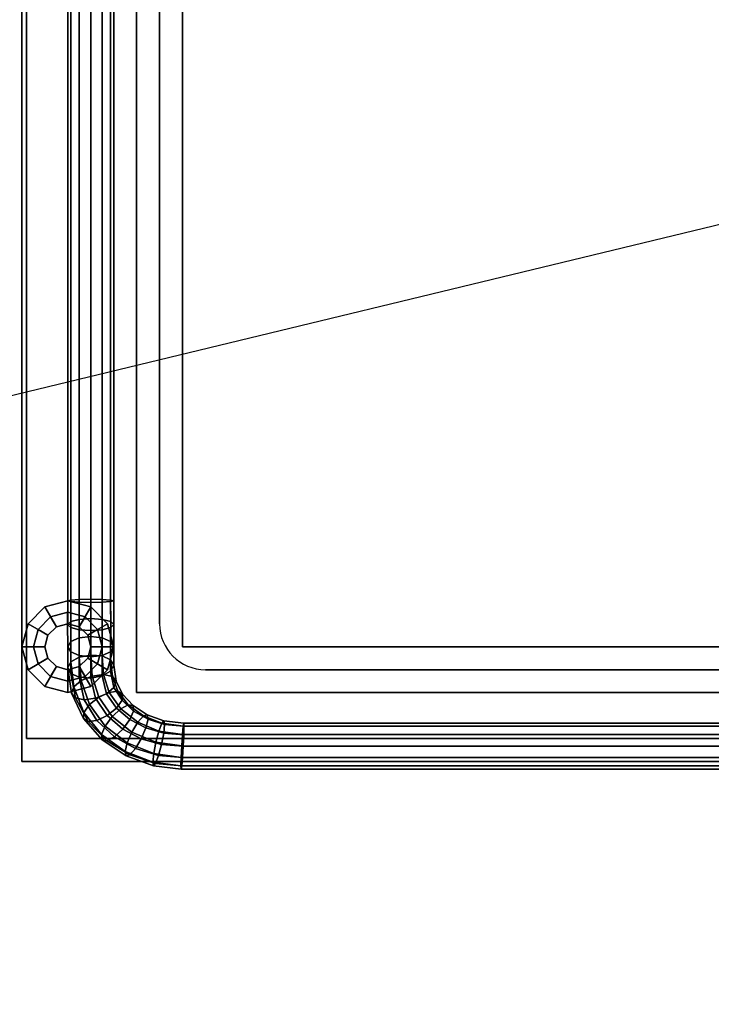
# Model space of a CAD drawing. Extents: x -86 to 86, y -21 to 21.
# Drawn here: x -31 to -15, y -21 to 1 of the extents above; entities that cross this region are included whole.
import ezdxf

# ---------------------------------------------------------------- set-up
doc = ezdxf.new("R2010")
doc.units = 0
doc.layers.get('DEFPOINTS').update_dxf_attribs({"linetype": 'CONTINUOUS'})
for name, color, linetype in [('3D', 254, 'CONTINUOUS'), ('3D-FLAT', 7, 'CONTINUOUS'), ('3D-NON', 7, 'CONTINUOUS')]:
    doc.layers.add(name, color=color, linetype=linetype)

msp = doc.modelspace()

# ---------------------------------------------------------------- linework, layer by layer
at = {"layer": '3D'}
msp.add_arc((-26.503, -12.407, 26.5), 1, 180, 270, dxfattribs=at)
for points in [[(-29.503, 19.593, 36.25), (-29.436, 19.593, 36.5), (-29.437, -11.923, 36.5), (-29.504, -11.907, 36.25)], [(-29.436, 19.593, 36), (-29.503, 19.593, 36.25), (-29.504, -11.907, 36.25), (-29.437, -11.89, 36)], [(-29.253, 19.593, 35.817), (-29.436, 19.593, 36), (-29.437, -11.89, 36), (-29.254, -11.878, 35.817)], [(-29.436, 19.593, 36.5), (-29.253, 19.593, 36.683), (-29.254, -11.935, 36.683), (-29.437, -11.923, 36.5)], [(-29.003, 19.593, 35.75), (-29.253, 19.593, 35.817), (-29.254, -11.878, 35.817), (-29.003, -11.874, 35.75)], [(-29.253, 19.593, 36.683), (-29.003, 19.593, 36.75), (-29.003, -11.94, 36.75), (-29.254, -11.935, 36.683)], [(-28.753, 19.593, 35.817), (-29.003, 19.593, 35.75), (-29.003, -11.874, 35.75), (-28.752, -11.878, 35.817)], [(-29.003, 19.593, 36.75), (-28.753, 19.593, 36.683), (-28.752, -11.935, 36.683), (-29.003, -11.94, 36.75)], [(-28.57, 19.593, 36), (-28.753, 19.593, 35.817), (-28.752, -11.878, 35.817), (-28.569, -11.89, 36)], [(-28.753, 19.593, 36.683), (-28.57, 19.593, 36.5), (-28.569, -11.923, 36.5), (-28.752, -11.935, 36.683)], [(-28.503, 19.593, 36.25), (-28.57, 19.593, 36), (-28.569, -11.89, 36), (-28.502, -11.907, 36.25)], [(-28.57, 19.593, 36.5), (-28.503, 19.593, 36.25), (-28.502, -11.907, 36.25), (-28.569, -11.923, 36.5)], [(-29.503, -11.907), (-29.503, -11.907, 0.1), (-30.003, -12.041, 0.1), (-30.003, -12.041)], [(-29.437, -11.89, 36), (-29.504, -11.907, 36.25), (-29.507, -12.424, 36.182), (-29.44, -12.359, 35.938)], [(-29.504, -11.907, 36.25), (-29.437, -11.923, 36.5), (-29.44, -12.49, 36.425), (-29.507, -12.424, 36.182)], [(-29.003, -12.041), (-29.003, -12.041, 0.1), (-29.503, -11.907, 0.1), (-29.503, -11.907)], [(-29.254, -11.878, 35.817), (-29.437, -11.89, 36), (-29.44, -12.359, 35.938), (-29.255, -12.311, 35.76)], [(-29.437, -11.923, 36.5), (-29.254, -11.935, 36.683), (-29.255, -12.537, 36.604), (-29.44, -12.49, 36.425)], [(-29.003, -11.874, 35.75), (-29.254, -11.878, 35.817), (-29.255, -12.311, 35.76), (-29.003, -12.294, 35.695)], [(-29.254, -11.935, 36.683), (-29.003, -11.94, 36.75), (-29.003, -12.555, 36.669), (-29.255, -12.537, 36.604)], [(-28.752, -11.878, 35.817), (-29.003, -11.874, 35.75), (-29.003, -12.294, 35.695), (-28.751, -12.311, 35.76)], [(-29.003, -11.94, 36.75), (-28.752, -11.935, 36.683), (-28.751, -12.537, 36.604), (-29.003, -12.555, 36.669)], [(-28.569, -11.89, 36), (-28.752, -11.878, 35.817), (-28.751, -12.311, 35.76), (-28.566, -12.359, 35.938)], [(-28.752, -11.935, 36.683), (-28.569, -11.923, 36.5), (-28.566, -12.49, 36.425), (-28.751, -12.537, 36.604)], [(-28.502, -11.907, 36.25), (-28.569, -11.89, 36), (-28.566, -12.359, 35.938), (-28.499, -12.424, 36.182)], [(-28.569, -11.923, 36.5), (-28.502, -11.907, 36.25), (-28.499, -12.424, 36.182), (-28.566, -12.49, 36.425)], [(-30.003, -12.041), (-30.003, -12.041, 0.1), (-30.369, -12.407, 0.1), (-30.369, -12.407)], [(-29.503, -12.407, 0.9), (-29.503, -12.157, 1), (-29.878, -12.257, 1), (-29.753, -12.474, 0.9)], [(-29.503, -12.157, 1), (-29.503, -12.157, 1.1), (-29.878, -12.257, 1.1), (-29.878, -12.257, 1)], [(-29.503, -12.157, 1.1), (-29.503, -12.157, 12), (-29.878, -12.257, 12), (-29.878, -12.257, 1.1)], [(-29.253, -12.474, 0.9), (-29.128, -12.257, 1), (-29.503, -12.157, 1), (-29.503, -12.407, 0.9)], [(-29.128, -12.257, 1), (-29.128, -12.257, 1.1), (-29.503, -12.157, 1.1), (-29.503, -12.157, 1)], [(-29.128, -12.257, 1.1), (-29.128, -12.257, 12), (-29.503, -12.157, 12), (-29.503, -12.157, 1.1)], [(-28.637, -12.407), (-28.637, -12.407, 0.1), (-29.003, -12.041, 0.1), (-29.003, -12.041)], [(-30.369, -12.407), (-30.369, -12.407, 0.1), (-30.503, -12.907, 0.1), (-30.503, -12.907)], [(-29.753, -12.474, 0.9), (-29.878, -12.257, 1), (-30.153, -12.532, 1), (-29.936, -12.657, 0.9)], [(-29.878, -12.257, 1), (-29.878, -12.257, 1.1), (-30.153, -12.532, 1.1), (-30.153, -12.532, 1)], [(-29.878, -12.257, 1.1), (-29.878, -12.257, 12), (-30.153, -12.532, 12), (-30.153, -12.532, 1.1)], [(-29.503, -12.407, 0.1), (-29.503, -12.407, 0.9), (-29.753, -12.474, 0.9), (-29.753, -12.474, 0.1)], [(-29.44, -12.359, 35.938), (-29.507, -12.424, 36.182), (-29.504, -12.907, 35.982), (-29.437, -12.796, 35.757)], [(-29.507, -12.424, 36.182), (-29.44, -12.49, 36.425), (-29.437, -13.018, 36.207), (-29.504, -12.907, 35.982)], [(-29.253, -12.474, 0.1), (-29.253, -12.474, 0.9), (-29.503, -12.407, 0.9), (-29.503, -12.407, 0.1)], [(-29.255, -12.311, 35.76), (-29.44, -12.359, 35.938), (-29.437, -12.796, 35.757), (-29.254, -12.715, 35.593)], [(-29.003, -12.294, 35.695), (-29.255, -12.311, 35.76), (-29.254, -12.715, 35.593), (-29.003, -12.685, 35.533)], [(-29.07, -12.657, 0.9), (-28.854, -12.532, 1), (-29.128, -12.257, 1), (-29.253, -12.474, 0.9)], [(-28.854, -12.532, 1), (-28.854, -12.532, 1.1), (-29.128, -12.257, 1.1), (-29.128, -12.257, 1)], [(-28.854, -12.532, 1.1), (-28.854, -12.532, 12), (-29.128, -12.257, 12), (-29.128, -12.257, 1.1)], [(-28.751, -12.311, 35.76), (-29.003, -12.294, 35.695), (-29.003, -12.685, 35.533), (-28.752, -12.715, 35.593)], [(-28.566, -12.359, 35.938), (-28.751, -12.311, 35.76), (-28.752, -12.715, 35.593), (-28.569, -12.796, 35.757)], [(-28.503, -12.907), (-28.503, -12.907, 0.1), (-28.637, -12.407, 0.1), (-28.637, -12.407)], [(-28.499, -12.424, 36.182), (-28.566, -12.359, 35.938), (-28.569, -12.796, 35.757), (-28.502, -12.907, 35.982)], [(-28.566, -12.49, 36.425), (-28.499, -12.424, 36.182), (-28.502, -12.907, 35.982), (-28.569, -13.018, 36.207)], [(-29.936, -12.657, 0.9), (-30.153, -12.532, 1), (-30.253, -12.907, 1), (-30.003, -12.907, 0.9)], [(-30.153, -12.532, 1), (-30.153, -12.532, 1.1), (-30.253, -12.907, 1.1), (-30.253, -12.907, 1)], [(-30.153, -12.532, 1.1), (-30.153, -12.532, 12), (-30.253, -12.907, 12), (-30.253, -12.907, 1.1)], [(-29.936, -12.657, 0.1), (-29.936, -12.657, 0.9), (-30.003, -12.907, 0.9), (-30.003, -12.907, 0.1)], [(-29.753, -12.474, 0.1), (-29.753, -12.474, 0.9), (-29.936, -12.657, 0.9), (-29.936, -12.657, 0.1)], [(-29.44, -12.49, 36.425), (-29.255, -12.537, 36.604), (-29.254, -13.099, 36.371), (-29.437, -13.018, 36.207)], [(-29.255, -12.537, 36.604), (-29.003, -12.555, 36.669), (-29.003, -13.128, 36.431), (-29.254, -13.099, 36.371)], [(-29.07, -12.657, 0.1), (-29.07, -12.657, 0.9), (-29.253, -12.474, 0.9), (-29.253, -12.474, 0.1)], [(-29.003, -12.907, 0.9), (-28.753, -12.907, 1), (-28.854, -12.532, 1), (-29.07, -12.657, 0.9)], [(-29.003, -12.907, 0.1), (-29.003, -12.907, 0.9), (-29.07, -12.657, 0.9), (-29.07, -12.657, 0.1)], [(-29.003, -12.555, 36.669), (-28.751, -12.537, 36.604), (-28.752, -13.099, 36.371), (-29.003, -13.128, 36.431)], [(-28.753, -12.907, 1), (-28.753, -12.907, 1.1), (-28.854, -12.532, 1.1), (-28.854, -12.532, 1)], [(-28.753, -12.907, 1.1), (-28.753, -12.907, 12), (-28.854, -12.532, 12), (-28.854, -12.532, 1.1)], [(-28.751, -12.537, 36.604), (-28.566, -12.49, 36.425), (-28.569, -13.018, 36.207), (-28.752, -13.099, 36.371)], [(-29.437, -12.796, 35.757), (-29.504, -12.907, 35.982), (-29.503, -13.368, 35.716), (-29.436, -13.239, 35.501)], [(-29.254, -12.715, 35.593), (-29.437, -12.796, 35.757), (-29.436, -13.239, 35.501), (-29.253, -13.137, 35.349)], [(-29.003, -12.685, 35.533), (-29.254, -12.715, 35.593), (-29.253, -13.137, 35.349), (-29.003, -13.09, 35.299)], [(-28.752, -12.715, 35.593), (-29.003, -12.685, 35.533), (-29.003, -13.09, 35.299), (-28.753, -13.109, 35.365)], [(-28.569, -12.796, 35.757), (-28.752, -12.715, 35.593), (-28.753, -13.109, 35.365), (-28.57, -13.19, 35.53)], [(-28.502, -12.907, 35.982), (-28.569, -12.796, 35.757), (-28.57, -13.19, 35.53), (-28.503, -13.311, 35.748)], [(-30.503, -12.907), (-30.503, -12.907, 0.1), (-30.369, -13.407, 0.1), (-30.369, -13.407)], [(-30.003, -12.907, 0.9), (-30.253, -12.907, 1), (-30.153, -13.282, 1), (-29.936, -13.157, 0.9)], [(-30.253, -12.907, 1), (-30.253, -12.907, 1.1), (-30.153, -13.282, 1.1), (-30.153, -13.282, 1)], [(-30.253, -12.907, 1.1), (-30.253, -12.907, 12), (-30.153, -13.282, 12), (-30.153, -13.282, 1.1)], [(-30.003, -12.907, 0.1), (-30.003, -12.907, 0.9), (-29.936, -13.157, 0.9), (-29.936, -13.157, 0.1)], [(-29.504, -12.907, 35.982), (-29.437, -13.018, 36.207), (-29.436, -13.489, 35.934), (-29.503, -13.368, 35.716)], [(-29.437, -13.018, 36.207), (-29.254, -13.099, 36.371), (-29.253, -13.57, 36.099), (-29.436, -13.489, 35.934)], [(-29.07, -13.157, 0.1), (-29.07, -13.157, 0.9), (-29.003, -12.907, 0.9), (-29.003, -12.907, 0.1)], [(-29.07, -13.157, 0.9), (-28.854, -13.282, 1), (-28.753, -12.907, 1), (-29.003, -12.907, 0.9)], [(-28.854, -13.282, 1), (-28.854, -13.282, 1.1), (-28.753, -12.907, 1.1), (-28.753, -12.907, 1)], [(-28.854, -13.282, 1.1), (-28.854, -13.282, 12), (-28.753, -12.907, 12), (-28.753, -12.907, 1.1)], [(-28.752, -13.099, 36.371), (-28.569, -13.018, 36.207), (-28.57, -13.44, 35.963), (-28.753, -13.542, 36.115)], [(-28.637, -13.407), (-28.637, -13.407, 0.1), (-28.503, -12.907, 0.1), (-28.503, -12.907)], [(-28.569, -13.018, 36.207), (-28.502, -12.907, 35.982), (-28.503, -13.311, 35.748), (-28.57, -13.44, 35.963)], [(-29.936, -13.157, 0.9), (-30.153, -13.282, 1), (-29.878, -13.556, 1), (-29.753, -13.34, 0.9)], [(-30.153, -13.282, 1), (-30.153, -13.282, 1.1), (-29.878, -13.556, 1.1), (-29.878, -13.556, 1)], [(-30.153, -13.282, 1.1), (-30.153, -13.282, 12), (-29.878, -13.556, 12), (-29.878, -13.556, 1.1)], [(-29.936, -13.157, 0.1), (-29.936, -13.157, 0.9), (-29.753, -13.34, 0.9), (-29.753, -13.34, 0.1)], [(-29.436, -13.239, 35.501), (-29.503, -13.368, 35.716), (-29.421, -13.92, 35.441), (-29.374, -13.782, 35.227)], [(-29.253, -13.137, 35.349), (-29.436, -13.239, 35.501), (-29.374, -13.782, 35.227), (-29.209, -13.645, 35.079)], [(-29.254, -13.099, 36.371), (-29.003, -13.128, 36.431), (-29.003, -13.59, 36.165), (-29.253, -13.57, 36.099)], [(-29.003, -13.09, 35.299), (-29.253, -13.137, 35.349), (-29.209, -13.645, 35.079), (-28.971, -13.547, 35.037)], [(-29.253, -13.34, 0.1), (-29.253, -13.34, 0.9), (-29.07, -13.157, 0.9), (-29.07, -13.157, 0.1)], [(-29.253, -13.34, 0.9), (-29.128, -13.556, 1), (-28.854, -13.282, 1), (-29.07, -13.157, 0.9)], [(-29.128, -13.556, 1), (-29.128, -13.556, 1.1), (-28.854, -13.282, 1.1), (-28.854, -13.282, 1)], [(-29.128, -13.556, 1.1), (-29.128, -13.556, 12), (-28.854, -13.282, 12), (-28.854, -13.282, 1.1)], [(-28.753, -13.109, 35.365), (-29.003, -13.09, 35.299), (-28.971, -13.547, 35.037), (-28.723, -13.514, 35.111)], [(-29.003, -13.128, 36.431), (-28.752, -13.099, 36.371), (-28.753, -13.542, 36.115), (-29.003, -13.59, 36.165)], [(-28.57, -13.19, 35.53), (-28.753, -13.109, 35.365), (-28.723, -13.514, 35.111), (-28.532, -13.554, 35.283)], [(-28.503, -13.311, 35.748), (-28.57, -13.19, 35.53), (-28.532, -13.554, 35.283), (-28.449, -13.657, 35.506)], [(-30.369, -13.407), (-30.369, -13.407, 0.1), (-30.003, -13.773, 0.1), (-30.003, -13.773)], [(-29.753, -13.34, 0.9), (-29.878, -13.556, 1), (-29.503, -13.657, 1), (-29.503, -13.407, 0.9)], [(-29.753, -13.34, 0.1), (-29.753, -13.34, 0.9), (-29.503, -13.407, 0.9), (-29.503, -13.407, 0.1)], [(-29.503, -13.407, 0.1), (-29.503, -13.407, 0.9), (-29.253, -13.34, 0.9), (-29.253, -13.34, 0.1)], [(-29.503, -13.407, 0.9), (-29.503, -13.657, 1), (-29.128, -13.556, 1), (-29.253, -13.34, 0.9)], [(-29.503, -13.368, 35.716), (-29.436, -13.489, 35.934), (-29.338, -14.022, 35.663), (-29.421, -13.92, 35.441)], [(-29.436, -13.489, 35.934), (-29.253, -13.57, 36.099), (-29.147, -14.062, 35.835), (-29.338, -14.022, 35.663)], [(-29.003, -13.773), (-29.003, -13.773, 0.1), (-28.637, -13.407, 0.1), (-28.637, -13.407)], [(-28.723, -13.514, 35.111), (-28.971, -13.547, 35.037), (-28.828, -14.008, 34.782), (-28.602, -13.901, 34.857)], [(-28.753, -13.542, 36.115), (-28.57, -13.44, 35.963), (-28.496, -13.795, 35.72), (-28.661, -13.931, 35.868)], [(-28.532, -13.554, 35.283), (-28.723, -13.514, 35.111), (-28.602, -13.901, 34.857), (-28.412, -13.876, 35.033)], [(-28.57, -13.44, 35.963), (-28.503, -13.311, 35.748), (-28.449, -13.657, 35.506), (-28.496, -13.795, 35.72)], [(-29.878, -13.556, 1), (-29.878, -13.556, 1.1), (-29.503, -13.657, 1.1), (-29.503, -13.657, 1)], [(-29.878, -13.556, 1.1), (-29.878, -13.556, 12), (-29.503, -13.657, 12), (-29.503, -13.657, 1.1)], [(-29.503, -13.657, 1), (-29.503, -13.657, 1.1), (-29.128, -13.556, 1.1), (-29.128, -13.556, 1)], [(-29.503, -13.657, 1.1), (-29.503, -13.657, 12), (-29.128, -13.556, 12), (-29.128, -13.556, 1.1)], [(-29.209, -13.645, 35.079), (-29.374, -13.782, 35.227), (-29.151, -14.338, 34.981), (-29.028, -14.168, 34.827)], [(-29.253, -13.57, 36.099), (-29.003, -13.59, 36.165), (-28.899, -14.029, 35.91), (-29.147, -14.062, 35.835)], [(-28.971, -13.547, 35.037), (-29.209, -13.645, 35.079), (-29.028, -14.168, 34.827), (-28.828, -14.008, 34.782)], [(-29.003, -13.59, 36.165), (-28.753, -13.542, 36.115), (-28.661, -13.931, 35.868), (-28.899, -14.029, 35.91)], [(-28.449, -13.657, 35.506), (-28.532, -13.554, 35.283), (-28.412, -13.876, 35.033), (-28.309, -13.939, 35.262)], [(-28.496, -13.795, 35.72), (-28.449, -13.657, 35.506), (-28.309, -13.939, 35.262), (-28.32, -14.073, 35.483)], [(-30.003, -13.773), (-30.003, -13.773, 0.1), (-29.503, -13.907, 0.1), (-29.503, -13.907)], [(-29.503, -13.907), (-29.503, -13.907, 0.1), (-29.003, -13.773, 0.1), (-29.003, -13.773)], [(-29.374, -13.782, 35.227), (-29.421, -13.92, 35.441), (-29.162, -14.473, 35.202), (-29.151, -14.338, 34.981)], [(-29.421, -13.92, 35.441), (-29.338, -14.022, 35.663), (-29.058, -14.536, 35.431), (-29.162, -14.473, 35.202)], [(-28.899, -14.029, 35.91), (-28.661, -13.931, 35.868), (-28.442, -14.243, 35.637), (-28.643, -14.404, 35.682)], [(-28.602, -13.901, 34.857), (-28.828, -14.008, 34.782), (-28.533, -14.429, 34.557), (-28.35, -14.26, 34.632)], [(-28.661, -13.931, 35.868), (-28.496, -13.795, 35.72), (-28.32, -14.073, 35.483), (-28.442, -14.243, 35.637)], [(-28.412, -13.876, 35.033), (-28.602, -13.901, 34.857), (-28.35, -14.26, 34.632), (-28.184, -14.173, 34.812)], [(-28.309, -13.939, 35.262), (-28.412, -13.876, 35.033), (-28.184, -14.173, 34.812), (-28.081, -14.19, 35.05)], [(-28.32, -14.073, 35.483), (-28.309, -13.939, 35.262), (-28.081, -14.19, 35.05), (-28.068, -14.308, 35.28)], [(-29.338, -14.022, 35.663), (-29.147, -14.062, 35.835), (-28.868, -14.511, 35.607), (-29.058, -14.536, 35.431)], [(-29.147, -14.062, 35.835), (-28.899, -14.029, 35.91), (-28.643, -14.404, 35.682), (-28.868, -14.511, 35.607)], [(-28.828, -14.008, 34.782), (-29.028, -14.168, 34.827), (-28.686, -14.635, 34.608), (-28.533, -14.429, 34.557)], [(-28.442, -14.243, 35.637), (-28.32, -14.073, 35.483), (-28.068, -14.308, 35.28), (-28.149, -14.494, 35.442)], [(-29.151, -14.338, 34.981), (-29.162, -14.473, 35.202), (-28.754, -14.939, 35), (-28.767, -14.821, 34.77)], [(-29.028, -14.168, 34.827), (-29.151, -14.338, 34.981), (-28.767, -14.821, 34.77), (-28.686, -14.635, 34.608)], [(-28.643, -14.404, 35.682), (-28.442, -14.243, 35.637), (-28.149, -14.494, 35.442), (-28.301, -14.7, 35.493)], [(-28.35, -14.26, 34.632), (-28.533, -14.429, 34.557), (-28.106, -14.767, 34.381), (-27.978, -14.553, 34.455)], [(-28.184, -14.173, 34.812), (-28.35, -14.26, 34.632), (-27.978, -14.553, 34.455), (-27.856, -14.416, 34.64)], [(-28.081, -14.19, 35.05), (-28.184, -14.173, 34.812), (-27.856, -14.416, 34.64), (-27.774, -14.392, 34.884)], [(-28.149, -14.494, 35.442), (-28.068, -14.308, 35.28), (-27.753, -14.488, 35.124), (-27.799, -14.678, 35.295)], [(-28.068, -14.308, 35.28), (-28.081, -14.19, 35.05), (-27.774, -14.392, 34.884), (-27.753, -14.488, 35.124)], [(-29.162, -14.473, 35.202), (-29.058, -14.536, 35.431), (-28.65, -14.956, 35.237), (-28.754, -14.939, 35)], [(-29.058, -14.536, 35.431), (-28.868, -14.511, 35.607), (-28.485, -14.869, 35.418), (-28.65, -14.956, 35.237)], [(-28.868, -14.511, 35.607), (-28.643, -14.404, 35.682), (-28.301, -14.7, 35.493), (-28.485, -14.869, 35.418)], [(-28.533, -14.429, 34.557), (-28.686, -14.635, 34.608), (-28.207, -15.001, 34.437), (-28.106, -14.767, 34.381)], [(-28.301, -14.7, 35.493), (-28.149, -14.494, 35.442), (-27.799, -14.678, 35.295), (-27.9, -14.912, 35.351)], [(-27.978, -14.553, 34.455), (-28.106, -14.767, 34.381), (-27.581, -14.987, 34.269), (-27.515, -14.746, 34.342)], [(-27.856, -14.416, 34.64), (-27.978, -14.553, 34.455), (-27.515, -14.746, 34.342), (-27.451, -14.576, 34.527)], [(-27.774, -14.392, 34.884), (-27.856, -14.416, 34.64), (-27.451, -14.576, 34.527), (-27.406, -14.523, 34.777)], [(-27.799, -14.678, 35.295), (-27.753, -14.488, 35.124), (-27.391, -14.601, 35.024), (-27.411, -14.79, 35.202)], [(-27.753, -14.488, 35.124), (-27.774, -14.392, 34.884), (-27.406, -14.523, 34.777), (-27.391, -14.601, 35.024)], [(-27.451, -14.576, 34.527), (-27.515, -14.746, 34.342), (-27.003, -14.819, 34.3), (-26.986, -14.637, 34.484)], [(-27.406, -14.523, 34.777), (-27.451, -14.576, 34.527), (-26.986, -14.637, 34.484), (-26.975, -14.572, 34.734)], [(-27.391, -14.601, 35.024), (-27.406, -14.523, 34.777), (-26.975, -14.572, 34.734), (-26.97, -14.64, 34.984)], [(-26.975, -14.572, 34.734), (-26.986, -14.637, 34.484), (1.981, -14.638, 34.482), (1.969, -14.572, 34.732)], [(-26.97, -14.64, 34.984), (-26.975, -14.572, 34.734), (1.969, -14.572, 34.732), (1.964, -14.639, 34.982)], [(-28.686, -14.635, 34.608), (-28.767, -14.821, 34.77), (-28.253, -15.192, 34.608), (-28.207, -15.001, 34.437)], [(-28.485, -14.869, 35.418), (-28.301, -14.7, 35.493), (-27.9, -14.912, 35.351), (-28.028, -15.127, 35.277)], [(-28.106, -14.767, 34.381), (-28.207, -15.001, 34.437), (-27.63, -15.236, 34.33), (-27.581, -14.987, 34.269)], [(-27.9, -14.912, 35.351), (-27.799, -14.678, 35.295), (-27.411, -14.79, 35.202), (-27.461, -15.038, 35.263)], [(-27.515, -14.746, 34.342), (-27.581, -14.987, 34.269), (-27.019, -15.069, 34.232), (-27.003, -14.819, 34.3)], [(-27.461, -15.038, 35.263), (-27.411, -14.79, 35.202), (-26.975, -14.824, 35.166), (-26.987, -15.075, 35.232)], [(-27.411, -14.79, 35.202), (-27.391, -14.601, 35.024), (-26.97, -14.64, 34.984), (-26.975, -14.824, 35.166)], [(-26.986, -14.637, 34.484), (-27.003, -14.819, 34.3), (1.997, -14.821, 34.299), (1.981, -14.638, 34.482)], [(-26.975, -14.824, 35.166), (-26.97, -14.64, 34.984), (1.964, -14.639, 34.982), (1.969, -14.823, 35.165)], [(-28.767, -14.821, 34.77), (-28.754, -14.939, 35), (-28.232, -15.288, 34.848), (-28.253, -15.192, 34.608)], [(-28.754, -14.939, 35), (-28.65, -14.956, 35.237), (-28.15, -15.264, 35.093), (-28.232, -15.288, 34.848)], [(-28.65, -14.956, 35.237), (-28.485, -14.869, 35.418), (-28.028, -15.127, 35.277), (-28.15, -15.264, 35.093)], [(-28.207, -15.001, 34.437), (-28.253, -15.192, 34.608), (-27.65, -15.424, 34.508), (-27.63, -15.236, 34.33)], [(-28.028, -15.127, 35.277), (-27.9, -14.912, 35.351), (-27.461, -15.038, 35.263), (-27.526, -15.28, 35.191)], [(-27.581, -14.987, 34.269), (-27.63, -15.236, 34.33), (-27.031, -15.319, 34.298), (-27.019, -15.069, 34.232)], [(-27.003, -14.819, 34.3), (-27.019, -15.069, 34.232), (2.013, -15.071, 34.232), (1.997, -14.821, 34.299)], [(-26.987, -15.075, 35.232), (-26.975, -14.824, 35.166), (1.969, -14.823, 35.165), (1.981, -15.073, 35.232)], [(-28.253, -15.192, 34.608), (-28.232, -15.288, 34.848), (-27.636, -15.503, 34.755), (-27.65, -15.424, 34.508)], [(-28.15, -15.264, 35.093), (-28.028, -15.127, 35.277), (-27.526, -15.28, 35.191), (-27.59, -15.45, 35.005)], [(-27.526, -15.28, 35.191), (-27.461, -15.038, 35.263), (-26.987, -15.075, 35.232), (-27.003, -15.324, 35.164)], [(-27.019, -15.069, 34.232), (-27.031, -15.319, 34.298), (2.025, -15.321, 34.299), (2.013, -15.071, 34.232)], [(-27.003, -15.324, 35.164), (-26.987, -15.075, 35.232), (1.981, -15.073, 35.232), (1.997, -15.323, 35.165)], [(-28.232, -15.288, 34.848), (-28.15, -15.264, 35.093), (-27.59, -15.45, 35.005), (-27.636, -15.503, 34.755)], [(-27.63, -15.236, 34.33), (-27.65, -15.424, 34.508), (-27.036, -15.503, 34.48), (-27.031, -15.319, 34.298)], [(-27.65, -15.424, 34.508), (-27.636, -15.503, 34.755), (-27.031, -15.572, 34.73), (-27.036, -15.503, 34.48)], [(-27.59, -15.45, 35.005), (-27.526, -15.28, 35.191), (-27.003, -15.324, 35.164), (-27.02, -15.506, 34.98)], [(-27.031, -15.319, 34.298), (-27.036, -15.503, 34.48), (2.03, -15.504, 34.482), (2.025, -15.321, 34.299)], [(-27.02, -15.506, 34.98), (-27.003, -15.324, 35.164), (1.997, -15.323, 35.165), (2.013, -15.505, 34.982)], [(-27.636, -15.503, 34.755), (-27.59, -15.45, 35.005), (-27.02, -15.506, 34.98), (-27.031, -15.572, 34.73)], [(-27.036, -15.503, 34.48), (-27.031, -15.572, 34.73), (2.025, -15.572, 34.732), (2.03, -15.504, 34.482)], [(-27.031, -15.572, 34.73), (-27.02, -15.506, 34.98), (2.013, -15.505, 34.982), (2.025, -15.572, 34.732)]]:
    msp.add_3dface(points, dxfattribs=at)
at = {"layer": '3D-FLAT'}
for points in [[(5.497, 20.093, 24), (-30.503, 20.093, 24), (-30.503, -15.407, 24), (5.497, -15.407, 24)], [(5.497, 20.093, 25.5), (-30.503, 20.093, 25.5), (-30.503, -15.407, 25.5), (5.497, -15.407, 25.5)], [(2.997, 19.093, 36.5), (-28.003, 19.093, 36.5), (-28.003, -13.907, 36.5), (2.997, -13.907, 36.5)], [(2.997, 19.093, 35.5), (-28.003, 19.093, 35.5), (-28.003, -13.907, 35.5), (2.997, -13.907, 35.5)], [(1.997, 19.093, 26.5), (-27.003, 19.093, 26.5), (-27.003, -12.907, 26.5), (1.997, -12.907, 26.5)], [(1.997, 19.093, 25.5), (-27.003, 19.093, 25.5), (-27.003, -12.907, 25.5), (1.997, -12.907, 25.5)], [(-29.503, -11.907, 0.1), (-29.503, -12.407, 0.1), (-29.753, -12.474, 0.1), (-30.003, -12.041, 0.1)], [(-29.003, -12.041, 0.1), (-29.253, -12.474, 0.1), (-29.503, -12.407, 0.1), (-29.503, -11.907, 0.1)], [(-30.003, -12.041, 0.1), (-29.753, -12.474, 0.1), (-29.936, -12.657, 0.1), (-30.369, -12.407, 0.1)], [(-28.637, -12.407, 0.1), (-29.07, -12.657, 0.1), (-29.253, -12.474, 0.1), (-29.003, -12.041, 0.1)], [(-30.369, -12.407, 0.1), (-29.936, -12.657, 0.1), (-30.003, -12.907, 0.1), (-30.503, -12.907, 0.1)], [(-28.503, -12.907, 0.1), (-29.003, -12.907, 0.1), (-29.07, -12.657, 0.1), (-28.637, -12.407, 0.1)], [(-30.503, -12.907, 0.1), (-30.003, -12.907, 0.1), (-29.936, -13.157, 0.1), (-30.369, -13.407, 0.1)], [(-28.637, -13.407, 0.1), (-29.07, -13.157, 0.1), (-29.003, -12.907, 0.1), (-28.503, -12.907, 0.1)], [(-30.369, -13.407, 0.1), (-29.936, -13.157, 0.1), (-29.753, -13.34, 0.1), (-30.003, -13.773, 0.1)], [(-29.003, -13.773, 0.1), (-29.253, -13.34, 0.1), (-29.07, -13.157, 0.1), (-28.637, -13.407, 0.1)], [(-30.003, -13.773, 0.1), (-29.753, -13.34, 0.1), (-29.503, -13.407, 0.1), (-29.503, -13.907, 0.1)], [(-29.503, -13.907, 0.1), (-29.503, -13.407, 0.1), (-29.253, -13.34, 0.1), (-29.003, -13.773, 0.1)]]:
    msp.add_3dface(points, dxfattribs=at)
at = {"layer": '3D-NON'}
for points in [[(-30.503, 20.093, 25.5), (-30.503, -15.407, 25.5), (-30.503, -15.407, 24), (-30.503, 20.093, 24)], [(-30.403, 20.093, 12.1), (-30.403, 20.093, 23.9), (-30.403, -14.907, 23.9), (-30.403, -14.907, 12.1)], [(-28.003, 19.093, 35.5), (-28.003, -13.907, 35.5), (-28.003, -13.907, 36.5), (-28.003, 19.093, 36.5)], [(-27.503, 19.093, 26.5), (-27.503, 19.093, 35.5), (-27.503, -12.407, 35.5), (-27.503, -12.407, 26.5)], [(-27.003, 19.093, 25.5), (-27.003, -12.907, 25.5), (-27.003, -12.907, 26.5), (-27.003, 19.093, 26.5)], [(1.997, -12.907, 25.5), (-27.003, -12.907, 25.5), (-27.003, -12.907, 26.5), (1.997, -12.907, 26.5)], [(-26.503, -13.407, 26.5), (-26.503, -13.407, 35.5), (1.497, -13.407, 35.5), (1.497, -13.407, 26.5)], [(2.997, -13.907, 35.5), (-28.003, -13.907, 35.5), (-28.003, -13.907, 36.5), (2.997, -13.907, 36.5)], [(-30.403, -14.907, 12.1), (-30.403, -14.907, 23.9), (-4.703, -14.907, 23.9), (-4.703, -14.907, 12.1)], [(5.497, -15.407, 25.5), (-30.503, -15.407, 25.5), (-30.503, -15.407, 24), (5.497, -15.407, 24)]]:
    msp.add_3dface(points, dxfattribs=at)
at = {"layer": 'DEFPOINTS', "color": 6}
msp.add_line((-85.603, -20.699), (85.603, 20.699), dxfattribs=at)

doc.saveas('drawing.dxf')
